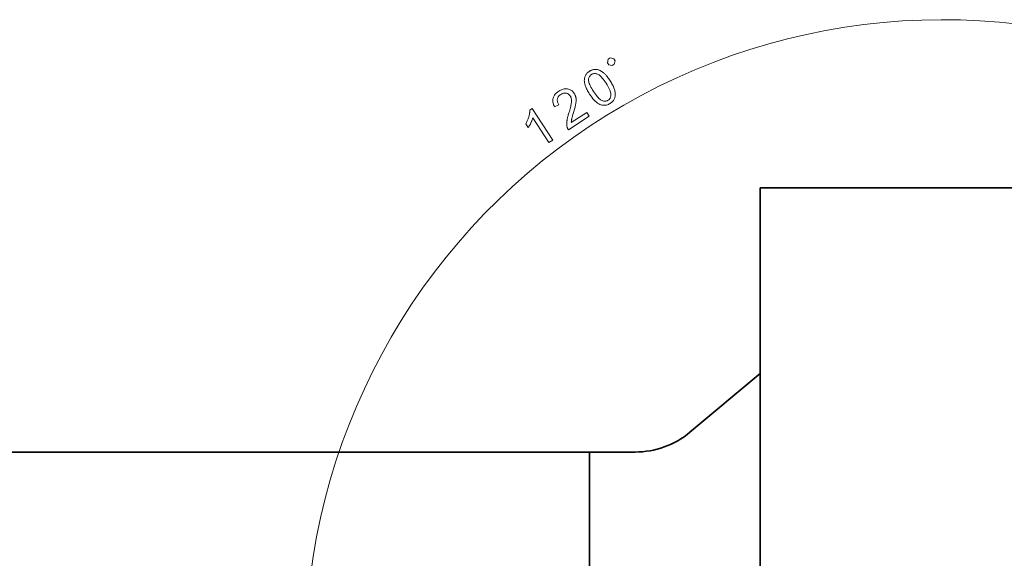
# Model space of a CAD drawing. Extents: x 8 to 406, y 8 to 280.
# Drawn here: x 38 to 96, y 168 to 200 of the extents above; entities that cross this region are included whole.
import ezdxf

# ---------------------------------------------------------------- set-up
doc = ezdxf.new("R2010")
doc.units = 0

msp = doc.modelspace()

# ---------------------------------------------------------------- linework, layer by layer
at = {"color": 7, "lineweight": 35}
for p, q in [((81.448, 150.679), (81.448, 190.179)), ((103.073, 190.179), (81.448, 190.179)), ((71.448, 174.679), (31.448, 174.679))]:
    msp.add_line(p, q, dxfattribs=at)
at = {"color": 7, "lineweight": 35, "ltscale": 0.272102}
msp.add_line((81.448, 179.295), (81.448, 190.179), dxfattribs=at)
at = {"color": 7, "lineweight": 35, "ltscale": 0.134032}
msp.add_line((77.341, 175.849), (81.448, 179.295), dxfattribs=at)
at = {"color": 7, "lineweight": 35, "ltscale": 0.3}
msp.add_line((71.448, 162.679), (71.448, 174.679), dxfattribs=at)
at = {"color": 7, "lineweight": 35, "ltscale": 0.066978}
msp.add_line((71.448, 174.679), (74.127, 174.679), dxfattribs=at)
at = {"color": 7, "lineweight": 13}
for points in [[(72.782, 197.345), (72.905, 197.425), (72.948, 197.628), (72.868, 197.751), (72.665, 197.794), (72.542, 197.714), (72.499, 197.511), (72.579, 197.388)], [(71.453, 195.678), (71.412, 195.742), (71.374, 195.805), (71.339, 195.867), (71.307, 195.926), (71.278, 195.984), (71.253, 196.04), (71.23, 196.095), (71.21, 196.148), (71.193, 196.199), (71.179, 196.248), (71.168, 196.296), (71.159, 196.344), (71.153, 196.39), (71.149, 196.435), (71.148, 196.479), (71.149, 196.523), (71.153, 196.565), (71.159, 196.606), (71.168, 196.647), (71.179, 196.686), (71.193, 196.724), (71.21, 196.761), (71.229, 196.797), (71.251, 196.831), (71.276, 196.865), (71.304, 196.896), (71.335, 196.927), (71.368, 196.956), (71.404, 196.984), (71.443, 197.011), (71.473, 197.03), (71.502, 197.046), (71.532, 197.062), (71.562, 197.075), (71.592, 197.087), (71.622, 197.097), (71.652, 197.105), (71.682, 197.112), (71.712, 197.117), (71.742, 197.121), (71.772, 197.122), (71.802, 197.123), (71.832, 197.121), (71.862, 197.118), (71.892, 197.114), (71.922, 197.108), (71.951, 197.1), (71.981, 197.091), (72.01, 197.081), (72.039, 197.068), (72.069, 197.054), (72.098, 197.039), (72.127, 197.023), (72.156, 197.005), (72.186, 196.986), (72.215, 196.965), (72.244, 196.943), (72.273, 196.919), (72.303, 196.894), (72.332, 196.868), (72.362, 196.84), (72.392, 196.809), (72.423, 196.775), (72.454, 196.738), (72.486, 196.699), (72.519, 196.656), (72.553, 196.611), (72.587, 196.563), (72.621, 196.513), (72.657, 196.459), (72.697, 196.395), (72.735, 196.332), (72.77, 196.272), (72.802, 196.212), (72.831, 196.155), (72.856, 196.099), (72.879, 196.045), (72.899, 195.992), (72.916, 195.941), (72.93, 195.891), (72.942, 195.843), (72.95, 195.796), (72.957, 195.75), (72.961, 195.705), (72.962, 195.661), (72.961, 195.617), (72.957, 195.575), (72.951, 195.534), (72.942, 195.493), (72.931, 195.454), (72.917, 195.415), (72.901, 195.378), (72.881, 195.342), (72.859, 195.308), (72.834, 195.274), (72.806, 195.242), (72.775, 195.212), (72.742, 195.182), (72.705, 195.154), (72.666, 195.127), (72.613, 195.095), (72.559, 195.068), (72.505, 195.047), (72.451, 195.031), (72.397, 195.02), (72.343, 195.015), (72.288, 195.015), (72.233, 195.02), (72.178, 195.03), (72.123, 195.046), (72.056, 195.073), (71.99, 195.107), (71.923, 195.15), (71.856, 195.201), (71.79, 195.26), (71.723, 195.327), (71.655, 195.403), (71.588, 195.486), (71.521, 195.578)], [(71.686, 195.829), (71.744, 195.742), (71.801, 195.662), (71.855, 195.59), (71.908, 195.525), (71.958, 195.468), (72.007, 195.418), (72.055, 195.376), (72.1, 195.341), (72.144, 195.313), (72.185, 195.293), (72.226, 195.279), (72.265, 195.268), (72.303, 195.261), (72.341, 195.257), (72.377, 195.258), (72.413, 195.261), (72.447, 195.269), (72.481, 195.28), (72.514, 195.295), (72.545, 195.313), (72.575, 195.335), (72.602, 195.359), (72.626, 195.385), (72.647, 195.413), (72.664, 195.444), (72.679, 195.478), (72.691, 195.513), (72.7, 195.551), (72.707, 195.592), (72.71, 195.635), (72.708, 195.681), (72.701, 195.732), (72.687, 195.788), (72.668, 195.848), (72.642, 195.913), (72.611, 195.983), (72.573, 196.057), (72.529, 196.136), (72.48, 196.22), (72.424, 196.308), (72.366, 196.395), (72.309, 196.475), (72.255, 196.548), (72.202, 196.612), (72.151, 196.67), (72.102, 196.72), (72.055, 196.762), (72.01, 196.797), (71.966, 196.824), (71.924, 196.844), (71.884, 196.859), (71.845, 196.869), (71.806, 196.876), (71.769, 196.879), (71.732, 196.879), (71.696, 196.875), (71.661, 196.867), (71.627, 196.856), (71.594, 196.841), (71.562, 196.822), (71.532, 196.801), (71.506, 196.778), (71.482, 196.753), (71.461, 196.726), (71.443, 196.698), (71.428, 196.668), (71.417, 196.635), (71.408, 196.601), (71.402, 196.566), (71.399, 196.528), (71.4, 196.477), (71.408, 196.422), (71.421, 196.362), (71.441, 196.299), (71.467, 196.231), (71.499, 196.159), (71.536, 196.083), (71.58, 196.002), (71.63, 195.918)], [(71.291, 194.588), (71.432, 194.371), (70.213, 193.579), (70.202, 193.595), (70.192, 193.611), (70.183, 193.628), (70.174, 193.645), (70.166, 193.663), (70.159, 193.68), (70.152, 193.698), (70.147, 193.716), (70.141, 193.735), (70.137, 193.753), (70.131, 193.785), (70.126, 193.817), (70.122, 193.849), (70.119, 193.882), (70.117, 193.916), (70.117, 193.951), (70.118, 193.986), (70.12, 194.022), (70.123, 194.058), (70.127, 194.096), (70.132, 194.134), (70.139, 194.174), (70.147, 194.217), (70.157, 194.261), (70.168, 194.307), (70.18, 194.355), (70.193, 194.406), (70.208, 194.458), (70.224, 194.512), (70.242, 194.567), (70.269, 194.654), (70.293, 194.735), (70.315, 194.812), (70.334, 194.884), (70.35, 194.952), (70.364, 195.015), (70.376, 195.074), (70.385, 195.128), (70.391, 195.177), (70.395, 195.222), (70.396, 195.264), (70.396, 195.304), (70.393, 195.342), (70.389, 195.379), (70.383, 195.414), (70.375, 195.447), (70.365, 195.479), (70.353, 195.509), (70.339, 195.537), (70.324, 195.563), (70.305, 195.589), (70.286, 195.613), (70.265, 195.635), (70.243, 195.654), (70.219, 195.672), (70.194, 195.687), (70.167, 195.701), (70.14, 195.712), (70.11, 195.721), (70.08, 195.728), (70.049, 195.733), (70.017, 195.735), (69.986, 195.734), (69.955, 195.731), (69.924, 195.725), (69.893, 195.717), (69.862, 195.706), (69.831, 195.693), (69.8, 195.676), (69.769, 195.658), (69.737, 195.636), (69.708, 195.613), (69.682, 195.589), (69.658, 195.564), (69.637, 195.537), (69.619, 195.51), (69.603, 195.482), (69.589, 195.452), (69.579, 195.421), (69.571, 195.389), (69.565, 195.357), (69.563, 195.324), (69.563, 195.291), (69.566, 195.258), (69.573, 195.224), (69.582, 195.191), (69.594, 195.157), (69.609, 195.122), (69.627, 195.088), (69.648, 195.053), (69.399, 194.926), (69.372, 194.981), (69.35, 195.035), (69.331, 195.088), (69.317, 195.14), (69.307, 195.192), (69.301, 195.243), (69.3, 195.293), (69.303, 195.343), (69.31, 195.392), (69.321, 195.44), (69.337, 195.487), (69.356, 195.532), (69.379, 195.576), (69.407, 195.619), (69.438, 195.661), (69.473, 195.701), (69.512, 195.74), (69.554, 195.777), (69.601, 195.814), (69.652, 195.848), (69.705, 195.881), (69.757, 195.909), (69.81, 195.932), (69.862, 195.951), (69.914, 195.966), (69.965, 195.976), (70.016, 195.982), (70.067, 195.984), (70.118, 195.981), (70.168, 195.974), (70.217, 195.963), (70.264, 195.948), (70.308, 195.931), (70.351, 195.909), (70.391, 195.885), (70.429, 195.856), (70.465, 195.825), (70.499, 195.79), (70.53, 195.751), (70.56, 195.71), (70.574, 195.687), (70.587, 195.664), (70.599, 195.641), (70.61, 195.617), (70.62, 195.592), (70.629, 195.567), (70.637, 195.542), (70.644, 195.516), (70.65, 195.489), (70.656, 195.462), (70.66, 195.435), (70.663, 195.406), (70.665, 195.376), (70.667, 195.345), (70.667, 195.313), (70.666, 195.281), (70.664, 195.247), (70.661, 195.212), (70.657, 195.176), (70.652, 195.139), (70.645, 195.1), (70.637, 195.058), (70.627, 195.011), (70.616, 194.962), (70.603, 194.908), (70.588, 194.851), (70.572, 194.791), (70.554, 194.727), (70.534, 194.659), (70.513, 194.588), (70.495, 194.529), (70.479, 194.475), (70.464, 194.424), (70.451, 194.378), (70.439, 194.336), (70.429, 194.297), (70.42, 194.263), (70.412, 194.233), (70.407, 194.207), (70.402, 194.186), (70.399, 194.166), (70.396, 194.147), (70.393, 194.128), (70.391, 194.109), (70.389, 194.09), (70.388, 194.072), (70.387, 194.054), (70.386, 194.036), (70.386, 194.018), (70.386, 194.001)], [(69.293, 192.981), (69.066, 192.834), (68.129, 194.278), (68.122, 194.252), (68.114, 194.224), (68.106, 194.196), (68.096, 194.168), (68.085, 194.139), (68.073, 194.109), (68.06, 194.078), (68.046, 194.047), (68.032, 194.015), (68.016, 193.983), (67.999, 193.95), (67.983, 193.919), (67.966, 193.889), (67.95, 193.86), (67.934, 193.833), (67.918, 193.806), (67.901, 193.78), (67.885, 193.756), (67.869, 193.733), (67.853, 193.711), (67.711, 193.93), (67.737, 193.972), (67.761, 194.015), (67.784, 194.058), (67.805, 194.101), (67.825, 194.144), (67.843, 194.188), (67.86, 194.231), (67.876, 194.274), (67.89, 194.318), (67.903, 194.362), (67.914, 194.405), (67.923, 194.447), (67.931, 194.488), (67.938, 194.528), (67.943, 194.566), (67.946, 194.603), (67.948, 194.639), (67.948, 194.674), (67.947, 194.707), (67.944, 194.739), (68.09, 194.834)]]:
    msp.add_lwpolyline(points, close=True, dxfattribs=at)
msp.add_arc((92.144, 162.679), 37.359, 63.70603, 176.29397, dxfattribs=at)
at = {"color": 7, "lineweight": 35}
msp.add_arc((74.127, 179.679), 5, 270, 310, dxfattribs=at)

doc.saveas('drawing.dxf')
